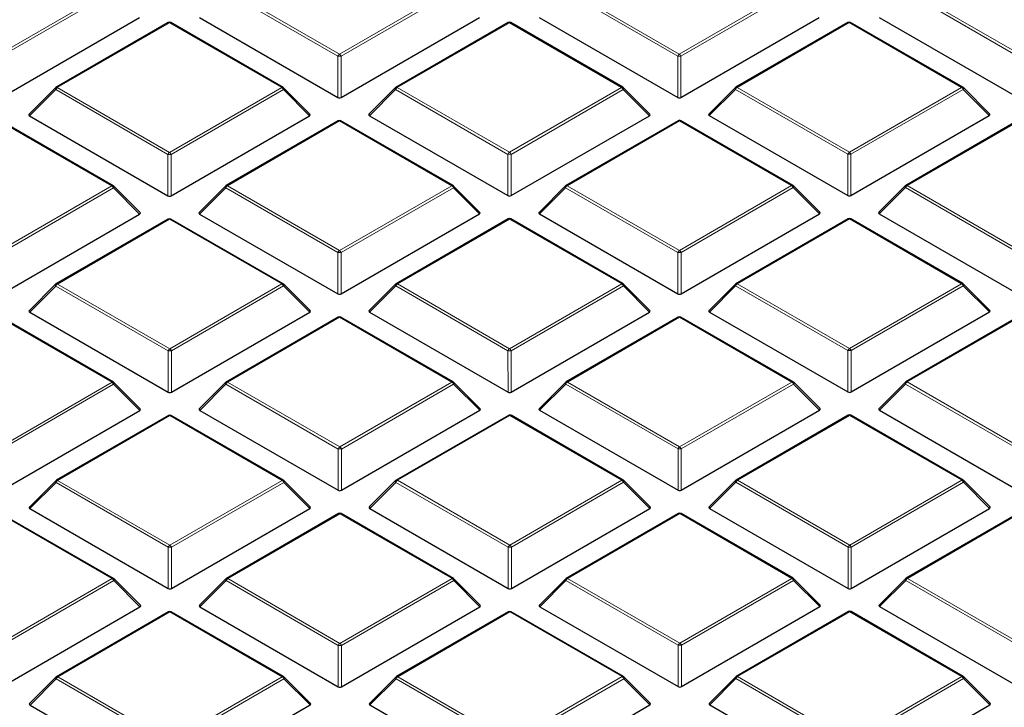
# Model space of a CAD drawing. Units: millimetres. Extents: x 0 to 440, y 0 to 297.
# Drawn here: x 313 to 334, y 184 to 199 of the extents above; entities that cross this region are included whole.
import ezdxf

# ---------------------------------------------------------------- set-up
doc = ezdxf.new("R2010")
doc.units = ezdxf.units.MM

msp = doc.modelspace()

# ---------------------------------------------------------------- linework, layer by layer
at = {"color": 8, "linetype": 'Continuous', "lineweight": 18}
for p, q in [((312.5857, 197.8907), (314.7745, 199.1555)), ((314.8095, 199.1119), (312.6207, 197.8472)), ((319.6132, 197.7275), (317.2114, 199.1126)), ((317.2464, 199.1562), (319.6482, 197.771)), ((319.6482, 197.771), (322.0476, 199.1575)), ((322.0826, 199.114), (319.6832, 197.7275)), ((326.8863, 197.7295), (324.4845, 199.1147)), ((324.5195, 199.1582), (326.9213, 197.7731)), ((326.9213, 197.7731), (329.3207, 199.1596)), ((329.3557, 199.1161), (326.9563, 197.7295)), ((334.1594, 197.7316), (331.7576, 199.1167)), ((331.7926, 199.1603), (334.1944, 197.7751)), ((316.011, 198.4423), (313.6116, 197.0558)), ((318.4128, 197.0571), (316.011, 198.4423)), ((323.2841, 198.4444), (320.8847, 197.0578)), ((325.6859, 197.0592), (323.2841, 198.4444)), ((330.5572, 198.4464), (328.1578, 197.0599)), ((332.959, 197.0613), (330.5572, 198.4464)), ((319.6135, 196.8443), (319.6132, 197.7275)), ((319.6832, 197.7275), (319.6834, 196.8444)), ((326.8866, 196.8464), (326.8863, 197.7295)), ((326.9563, 197.7295), (326.9565, 196.8464)), ((313.5766, 197.0122), (313.0168, 196.4522)), ((315.9784, 195.6271), (313.5766, 197.0122)), ((313.6116, 197.0558), (316.0134, 195.6706)), ((316.0134, 195.6706), (318.4128, 197.0571)), ((318.4478, 197.0136), (316.0484, 195.6271)), ((319.0077, 196.4539), (318.4478, 197.0136)), ((320.8497, 197.0143), (320.2899, 196.4542)), ((323.2515, 195.6292), (320.8497, 197.0143)), ((320.8847, 197.0578), (323.2865, 195.6727)), ((323.2865, 195.6727), (325.6859, 197.0592)), ((325.7209, 197.0157), (323.3215, 195.6292)), ((326.2808, 196.4559), (325.7209, 197.0157)), ((328.1228, 197.0164), (327.563, 196.4563)), ((330.5246, 195.6312), (328.1228, 197.0164)), ((328.1578, 197.0599), (330.5596, 195.6748)), ((330.5596, 195.6748), (332.959, 197.0613)), ((332.994, 197.0177), (330.5946, 195.6312)), ((333.5539, 196.458), (332.994, 197.0177)), ((314.778, 194.9568), (312.3763, 196.3419)), ((319.6494, 196.344), (317.25, 194.9575)), ((322.0511, 194.9588), (319.6494, 196.344)), ((326.9225, 196.3461), (324.5231, 194.9595)), ((329.3242, 194.9609), (326.9225, 196.3461)), ((334.1956, 196.3481), (331.7962, 194.9616)), ((315.9787, 194.744), (315.9784, 195.6271)), ((316.0484, 195.6271), (316.0487, 194.744)), ((323.2518, 194.746), (323.2515, 195.6292)), ((323.3215, 195.6292), (323.3218, 194.746)), ((330.5249, 194.7481), (330.5246, 195.6312)), ((330.5946, 195.6312), (330.5949, 194.7481)), ((312.3786, 193.5703), (314.778, 194.9568)), ((314.813, 194.9133), (312.4136, 193.5267)), ((315.3729, 194.3535), (314.813, 194.9133)), ((317.215, 194.9139), (316.6551, 194.3539)), ((319.6168, 193.5288), (317.215, 194.9139)), ((317.25, 194.9575), (319.6517, 193.5723)), ((319.6517, 193.5723), (322.0511, 194.9588)), ((322.0861, 194.9153), (319.6867, 193.5288)), ((322.646, 194.3556), (322.0861, 194.9153)), ((324.4881, 194.916), (323.9282, 194.3559)), ((326.8898, 193.5309), (324.4881, 194.916)), ((324.5231, 194.9595), (326.9248, 193.5744)), ((326.9248, 193.5744), (329.3242, 194.9609)), ((329.3592, 194.9174), (326.9598, 193.5309)), ((329.9191, 194.3576), (329.3592, 194.9174)), ((331.7612, 194.9181), (331.2013, 194.358)), ((334.1629, 193.5329), (331.7612, 194.9181)), ((331.7962, 194.9616), (334.1979, 193.5765)), ((316.0146, 194.2436), (313.6152, 192.8571)), ((318.4164, 192.8585), (316.0146, 194.2436)), ((323.2877, 194.2457), (320.8883, 192.8592)), ((325.6895, 192.8605), (323.2877, 194.2457)), ((330.5608, 194.2477), (328.1614, 192.8612)), ((332.9626, 192.8626), (330.5608, 194.2477)), ((319.617, 192.6457), (319.6168, 193.5288)), ((319.6867, 193.5288), (319.687, 192.6457)), ((326.8901, 192.6477), (326.8898, 193.5309)), ((326.9598, 193.5309), (326.9601, 192.6477)), ((313.5802, 192.8136), (313.0203, 192.2535)), ((315.982, 191.4284), (313.5802, 192.8136)), ((313.6152, 192.8571), (316.017, 191.472)), ((316.017, 191.472), (318.4164, 192.8585)), ((318.4514, 192.815), (316.052, 191.4284)), ((319.0113, 192.2552), (318.4514, 192.815)), ((320.8533, 192.8156), (320.2934, 192.2556)), ((323.2551, 191.4305), (320.8533, 192.8156)), ((320.8883, 192.8592), (323.2901, 191.474)), ((323.2901, 191.474), (325.6895, 192.8605)), ((325.7245, 192.817), (323.3251, 191.4305)), ((326.2844, 192.2573), (325.7245, 192.817)), ((328.1264, 192.8177), (327.5665, 192.2576)), ((330.5282, 191.4325), (328.1264, 192.8177)), ((328.1614, 192.8612), (330.5632, 191.4761)), ((330.5632, 191.4761), (332.9626, 192.8626)), ((332.9976, 192.8191), (330.5982, 191.4326)), ((333.5575, 192.2593), (332.9976, 192.8191)), ((314.7816, 190.7581), (312.3798, 192.1433)), ((319.6529, 192.1453), (317.2535, 190.7588)), ((322.0547, 190.7602), (319.6529, 192.1453)), ((326.926, 192.1474), (324.5266, 190.7609)), ((329.3278, 190.7622), (326.926, 192.1474)), ((334.1991, 192.1494), (331.7997, 190.7629)), ((315.9823, 190.5453), (315.982, 191.4284)), ((316.052, 191.4284), (316.0522, 190.5453)), ((323.2554, 190.5474), (323.2551, 191.4305)), ((323.3251, 191.4305), (323.3253, 190.5474)), ((330.5285, 190.5494), (330.5282, 191.4325)), ((330.5982, 191.4326), (330.5984, 190.5494)), ((312.3822, 189.3716), (314.7816, 190.7581)), ((314.8166, 190.7146), (312.4172, 189.3281)), ((315.3765, 190.1548), (314.8166, 190.7146)), ((317.2186, 190.7153), (316.6587, 190.1552)), ((319.6203, 189.3301), (317.2186, 190.7153)), ((317.2535, 190.7588), (319.6553, 189.3737)), ((319.6553, 189.3737), (322.0547, 190.7602)), ((322.0897, 190.7167), (319.6903, 189.3301)), ((322.6496, 190.1569), (322.0897, 190.7167)), ((324.4917, 190.7173), (323.9318, 190.1573)), ((326.8934, 189.3322), (324.4917, 190.7173)), ((324.5266, 190.7609), (326.9284, 189.3757)), ((326.9284, 189.3757), (329.3278, 190.7622)), ((329.3628, 190.7187), (326.9634, 189.3322)), ((329.9227, 190.159), (329.3628, 190.7187)), ((331.7647, 190.7194), (331.2049, 190.1593)), ((334.1665, 189.3342), (331.7647, 190.7194)), ((331.7997, 190.7629), (334.2015, 189.3778)), ((323.2913, 190.047), (320.8919, 188.6605)), ((325.693, 188.6619), (323.2913, 190.047)), ((330.5644, 190.0491), (328.165, 188.6626)), ((332.9661, 188.6639), (330.5644, 190.0491)), ((316.0182, 190.045), (313.6188, 188.6584)), ((318.4199, 188.6598), (316.0182, 190.045)), ((319.6206, 188.447), (319.6203, 189.3301)), ((319.6903, 189.3301), (319.6906, 188.447)), ((326.8937, 188.4491), (326.8934, 189.3322)), ((326.9634, 189.3322), (326.9637, 188.4491)), ((313.5838, 188.6149), (313.0239, 188.0548)), ((315.9856, 187.2298), (313.5838, 188.6149)), ((313.6188, 188.6584), (316.0205, 187.2733)), ((316.0205, 187.2733), (318.4199, 188.6598)), ((318.455, 188.6163), (316.0555, 187.2298)), ((319.0148, 188.0565), (318.455, 188.6163)), ((320.8569, 188.617), (320.297, 188.0569)), ((323.2587, 187.2318), (320.8569, 188.617)), ((320.8919, 188.6605), (323.2936, 187.2754)), ((323.2936, 187.2754), (325.693, 188.6619)), ((325.7281, 188.6183), (323.3286, 187.2318)), ((326.2879, 188.0586), (325.7281, 188.6183)), ((328.13, 188.619), (327.5701, 188.059)), ((330.5318, 187.2339), (328.13, 188.619)), ((328.165, 188.6626), (330.5667, 187.2774)), ((330.5667, 187.2774), (332.9661, 188.6639)), ((333.0011, 188.6204), (330.6017, 187.2339)), ((333.561, 188.0607), (333.0011, 188.6204)), ((314.7852, 186.5594), (312.3834, 187.9446)), ((319.6565, 187.9467), (317.2571, 186.5601)), ((322.0583, 186.5615), (319.6565, 187.9467)), ((326.9296, 187.9487), (324.5302, 186.5622)), ((329.3314, 186.5636), (326.9296, 187.9487)), ((334.2027, 187.9508), (331.8033, 186.5643)), ((315.9858, 186.3466), (315.9856, 187.2298)), ((316.0555, 187.2298), (316.0558, 186.3466)), ((323.2589, 186.3487), (323.2587, 187.2318)), ((323.3286, 187.2318), (323.3289, 186.3487)), ((330.532, 186.3508), (330.5318, 187.2339)), ((330.6017, 187.2339), (330.602, 186.3508)), ((312.3858, 185.1729), (314.7852, 186.5594)), ((314.8202, 186.5159), (312.4208, 185.1294)), ((315.3801, 185.9562), (314.8202, 186.5159)), ((317.2221, 186.5166), (316.6622, 185.9565)), ((319.6239, 185.1315), (317.2221, 186.5166)), ((317.2571, 186.5601), (319.6589, 185.175)), ((319.6589, 185.175), (322.0583, 186.5615)), ((322.0933, 186.518), (319.6939, 185.1315)), ((322.6532, 185.9582), (322.0933, 186.518)), ((324.4952, 186.5187), (323.9353, 185.9586)), ((326.897, 185.1335), (324.4952, 186.5187)), ((324.5302, 186.5622), (326.932, 185.1771)), ((326.932, 185.1771), (329.3314, 186.5636)), ((329.3664, 186.52), (326.967, 185.1335)), ((329.9263, 185.9603), (329.3664, 186.52)), ((331.7683, 186.5207), (331.2084, 185.9607)), ((334.1701, 185.1356), (331.7683, 186.5207)), ((331.8033, 186.5643), (334.2051, 185.1791)), ((316.0217, 185.8463), (313.6223, 184.4598)), ((318.4235, 184.4611), (316.0217, 185.8463)), ((323.2948, 185.8483), (320.8954, 184.4618)), ((325.6966, 184.4632), (323.2948, 185.8483)), ((330.5679, 185.8504), (328.1685, 184.4639)), ((332.9697, 184.4653), (330.5679, 185.8504)), ((319.6242, 184.2483), (319.6239, 185.1315)), ((319.6939, 185.1315), (319.6942, 184.2483)), ((326.8973, 184.2504), (326.897, 185.1335)), ((326.967, 185.1335), (326.9673, 184.2504)), ((313.5874, 184.4162), (313.0275, 183.8562)), ((315.9891, 183.0311), (313.5874, 184.4162)), ((313.6223, 184.4598), (316.0241, 183.0746)), ((316.0241, 183.0746), (318.4235, 184.4611)), ((318.4585, 184.4176), (316.0591, 183.0311)), ((319.0184, 183.8579), (318.4585, 184.4176)), ((320.8605, 184.4183), (320.3006, 183.8582)), ((323.2622, 183.0331), (320.8605, 184.4183)), ((320.8954, 184.4618), (323.2972, 183.0767)), ((323.2972, 183.0767), (325.6966, 184.4632)), ((325.7316, 184.4197), (323.3322, 183.0332)), ((326.2915, 183.8599), (325.7316, 184.4197)), ((328.1336, 184.4204), (327.5737, 183.8603)), ((330.5353, 183.0352), (328.1336, 184.4204)), ((328.1685, 184.4639), (330.5703, 183.0787)), ((330.5703, 183.0787), (332.9697, 184.4653)), ((333.0047, 184.4217), (330.6053, 183.0352)), ((333.5646, 183.862), (333.0047, 184.4217))]:
    msp.add_line(p, q, dxfattribs=at)
at = {"color": 7, "linetype": 'Continuous', "lineweight": 25}
for p, q in [((312.621, 196.964), (315.3694, 198.5522)), ((316.6515, 198.5525), (319.6135, 196.8443)), ((319.6834, 196.8444), (322.6425, 198.5542)), ((323.9246, 198.5546), (326.8866, 196.8464)), ((326.9565, 196.8464), (329.9156, 198.5563)), ((331.1977, 198.5567), (334.1597, 196.8485)), ((315.9824, 198.4451), (313.583, 197.0586)), ((318.4414, 197.06), (316.0396, 198.4451)), ((323.2555, 198.4472), (320.8561, 197.0607)), ((325.7144, 197.062), (323.3127, 198.4472)), ((330.5286, 198.4492), (328.1292, 197.0627)), ((332.9875, 197.0641), (330.5858, 198.4493)), ((313.5712, 197.0495), (313.0077, 196.4858)), ((319.0167, 196.4875), (318.4532, 197.0509)), ((320.8443, 197.0516), (320.2808, 196.4879)), ((326.2898, 196.4896), (325.7263, 197.053)), ((328.1174, 197.0536), (327.5539, 196.49)), ((333.5629, 196.4917), (332.9994, 197.055)), ((313.0168, 196.4522), (315.9787, 194.744)), ((316.0487, 194.744), (319.0077, 196.4539)), ((320.2899, 196.4542), (323.2518, 194.746)), ((323.3218, 194.746), (326.2808, 196.4559)), ((327.563, 196.4563), (330.5249, 194.7481)), ((330.5949, 194.7481), (333.5539, 196.458)), ((314.8066, 194.9596), (312.4048, 196.3448)), ((319.6208, 196.3468), (317.2214, 194.9603)), ((322.0797, 194.9617), (319.6779, 196.3468)), ((326.8939, 196.3489), (324.4945, 194.9624)), ((329.3528, 194.9637), (326.951, 196.3489)), ((334.167, 196.3509), (331.7676, 194.9644)), ((315.3819, 194.3872), (314.8184, 194.9505)), ((317.2095, 194.9512), (316.6461, 194.3875)), ((322.655, 194.3892), (322.0915, 194.9526)), ((324.4826, 194.9533), (323.9192, 194.3896)), ((329.9281, 194.3913), (329.3646, 194.9547)), ((331.7557, 194.9553), (331.1923, 194.3917)), ((312.4139, 192.6436), (315.3729, 194.3535)), ((316.6551, 194.3539), (319.617, 192.6457)), ((319.687, 192.6457), (322.646, 194.3556)), ((323.9282, 194.3559), (326.8901, 192.6477)), ((326.9601, 192.6477), (329.9191, 194.3576)), ((331.2013, 194.358), (334.1632, 192.6498)), ((315.986, 194.2464), (313.5866, 192.8599)), ((318.4449, 192.8613), (316.0432, 194.2465)), ((323.2591, 194.2485), (320.8597, 192.862)), ((325.718, 192.8634), (323.3163, 194.2485)), ((330.5322, 194.2506), (328.1328, 192.8641)), ((332.9911, 192.8654), (330.5893, 194.2506)), ((313.5748, 192.8509), (313.0113, 192.2872)), ((319.0203, 192.2889), (318.4568, 192.8522)), ((320.8479, 192.8529), (320.2844, 192.2892)), ((326.2934, 192.2909), (325.7299, 192.8543)), ((328.121, 192.855), (327.5575, 192.2913)), ((333.5665, 192.293), (333.003, 192.8564)), ((313.0203, 192.2535), (315.9823, 190.5453)), ((316.0522, 190.5453), (319.0113, 192.2552)), ((320.2934, 192.2556), (323.2554, 190.5474)), ((323.3253, 190.5474), (326.2844, 192.2573)), ((327.5665, 192.2576), (330.5285, 190.5494)), ((330.5984, 190.5494), (333.5575, 192.2593)), ((314.8102, 190.761), (312.4084, 192.1461)), ((319.6243, 192.1481), (317.2249, 190.7616)), ((322.0833, 190.763), (319.6815, 192.1482)), ((326.8974, 192.1502), (324.498, 190.7637)), ((329.3564, 190.7651), (326.9546, 192.1502)), ((334.1705, 192.1523), (331.7711, 190.7658)), ((315.3855, 190.1885), (314.822, 190.7519)), ((317.2131, 190.7526), (316.6496, 190.1889)), ((322.6586, 190.1906), (322.0951, 190.7539)), ((324.4862, 190.7546), (323.9227, 190.1909)), ((329.9317, 190.1926), (329.3682, 190.756)), ((331.7593, 190.7567), (331.1958, 190.193)), ((312.4175, 188.445), (315.3765, 190.1548)), ((315.9896, 190.0478), (313.5902, 188.6613)), ((318.4485, 188.6626), (316.0467, 190.0478)), ((316.6587, 190.1552), (319.6206, 188.447)), ((319.6906, 188.447), (322.6496, 190.1569)), ((323.2627, 190.0498), (320.8633, 188.6633)), ((325.7216, 188.6647), (323.3198, 190.0499)), ((323.9318, 190.1573), (326.8937, 188.4491)), ((326.9637, 188.4491), (329.9227, 190.159)), ((330.5358, 190.0519), (328.1364, 188.6654)), ((332.9947, 188.6668), (330.5929, 190.0519)), ((331.2049, 190.1593), (334.1668, 188.4511)), ((313.5784, 188.6522), (313.0149, 188.0885)), ((319.0238, 188.0902), (318.4603, 188.6536)), ((320.8515, 188.6542), (320.288, 188.0906)), ((326.2969, 188.0923), (325.7334, 188.6556)), ((328.1245, 188.6563), (327.5611, 188.0926)), ((333.57, 188.0943), (333.0065, 188.6577)), ((314.8137, 186.5623), (312.412, 187.9474)), ((313.0239, 188.0548), (315.9858, 186.3466)), ((316.0558, 186.3466), (319.0148, 188.0565)), ((319.6279, 187.9495), (317.2285, 186.563)), ((322.0868, 186.5643), (319.6851, 187.9495)), ((320.297, 188.0569), (323.2589, 186.3487)), ((323.3289, 186.3487), (326.2879, 188.0586)), ((326.901, 187.9515), (324.5016, 186.565)), ((329.3599, 186.5664), (326.9582, 187.9516)), ((327.5701, 188.059), (330.532, 186.3508)), ((330.602, 186.3508), (333.561, 188.0607)), ((334.1741, 187.9536), (331.7747, 186.5671)), ((315.3891, 185.9898), (314.8256, 186.5532)), ((317.2167, 186.5539), (316.6532, 185.9902)), ((322.6622, 185.9919), (322.0987, 186.5553)), ((324.4898, 186.5559), (323.9263, 185.9923)), ((329.9353, 185.9939), (329.3718, 186.5573)), ((331.7629, 186.558), (331.1994, 185.9943)), ((312.4211, 184.2463), (315.3801, 185.9562)), ((315.9932, 185.8491), (313.5937, 184.4626)), ((318.4521, 184.464), (316.0503, 185.8491)), ((316.6622, 185.9565), (319.6242, 184.2483)), ((319.6942, 184.2483), (322.6532, 185.9582)), ((323.2663, 185.8512), (320.8668, 184.4647)), ((325.7252, 184.466), (323.3234, 185.8512)), ((323.9353, 185.9586), (326.8973, 184.2504)), ((326.9673, 184.2504), (329.9263, 185.9603)), ((330.5394, 185.8532), (328.1399, 184.4667)), ((332.9983, 184.4681), (330.5965, 185.8533)), ((331.2084, 185.9607), (334.1704, 184.2524)), ((313.5819, 184.4535), (313.0184, 183.8898)), ((319.0274, 183.8915), (318.4639, 184.4549)), ((320.855, 184.4556), (320.2915, 183.8919)), ((326.3005, 183.8936), (325.737, 184.4569)), ((328.1281, 184.4576), (327.5646, 183.894)), ((333.5736, 183.8956), (333.0101, 184.459)), ((313.0275, 183.8562), (315.9894, 182.148)), ((316.0594, 182.148), (319.0184, 183.8579)), ((320.3006, 183.8582), (323.2625, 182.15)), ((323.3325, 182.15), (326.2915, 183.8599)), ((327.5737, 183.8603), (330.5356, 182.1521)), ((330.6056, 182.1521), (333.5646, 183.862))]:
    msp.add_line(p, q, dxfattribs=at)
at = {"color": 8, "linetype": 'Continuous', "lineweight": 18, "flags": 128}
for points in [[(313.5766, 197.0122), (313.5727, 197.0194), (313.5698, 197.0264), (313.568, 197.0328), (313.5674, 197.0386), (313.568, 197.0436), (313.5697, 197.0477), (313.5712, 197.0495)], [(318.4532, 197.0509), (318.4547, 197.0491), (318.4565, 197.045), (318.4571, 197.04), (318.4565, 197.0342), (318.4547, 197.0277), (318.4518, 197.0208), (318.4478, 197.0136)], [(320.8497, 197.0143), (320.8458, 197.0215), (320.8429, 197.0284), (320.8411, 197.0349), (320.8405, 197.0407), (320.8411, 197.0457), (320.8428, 197.0498), (320.8443, 197.0516)], [(325.7263, 197.053), (325.7278, 197.0512), (325.7296, 197.0471), (325.7302, 197.0421), (325.7296, 197.0363), (325.7278, 197.0298), (325.7249, 197.0229), (325.7209, 197.0157)], [(328.1228, 197.0164), (328.1189, 197.0236), (328.1159, 197.0305), (328.1142, 197.0369), (328.1136, 197.0427), (328.1142, 197.0478), (328.1159, 197.0518), (328.1174, 197.0536)], [(332.9994, 197.055), (333.0009, 197.0532), (333.0027, 197.0491), (333.0033, 197.0441), (333.0027, 197.0383), (333.0009, 197.0319), (332.998, 197.0249), (332.994, 197.0177)], [(314.8184, 194.9505), (314.8199, 194.9487), (314.8217, 194.9447), (314.8223, 194.9396), (314.8217, 194.9338), (314.8199, 194.9274), (314.817, 194.9205), (314.813, 194.9133)], [(317.215, 194.9139), (317.211, 194.9211), (317.2081, 194.9281), (317.2063, 194.9345), (317.2057, 194.9403), (317.2063, 194.9453), (317.2081, 194.9494), (317.2095, 194.9512)], [(322.0915, 194.9526), (322.093, 194.9508), (322.0948, 194.9467), (322.0954, 194.9417), (322.0948, 194.9359), (322.093, 194.9294), (322.0901, 194.9225), (322.0861, 194.9153)], [(324.4881, 194.916), (324.4841, 194.9232), (324.4812, 194.9301), (324.4794, 194.9366), (324.4788, 194.9424), (324.4794, 194.9474), (324.4812, 194.9515), (324.4826, 194.9533)], [(329.3646, 194.9547), (329.3661, 194.9529), (329.3679, 194.9488), (329.3685, 194.9438), (329.3679, 194.938), (329.3661, 194.9315), (329.3632, 194.9246), (329.3592, 194.9174)], [(331.7612, 194.9181), (331.7572, 194.9253), (331.7543, 194.9322), (331.7525, 194.9386), (331.7519, 194.9444), (331.7525, 194.9495), (331.7543, 194.9535), (331.7557, 194.9553)], [(313.5802, 192.8136), (313.5762, 192.8208), (313.5733, 192.8277), (313.5715, 192.8341), (313.5709, 192.84), (313.5715, 192.845), (313.5733, 192.849), (313.5748, 192.8509)], [(318.4568, 192.8522), (318.4582, 192.8504), (318.46, 192.8464), (318.4606, 192.8413), (318.46, 192.8355), (318.4583, 192.8291), (318.4554, 192.8222), (318.4514, 192.815)], [(320.8533, 192.8156), (320.8493, 192.8228), (320.8464, 192.8298), (320.8446, 192.8362), (320.844, 192.842), (320.8446, 192.847), (320.8464, 192.8511), (320.8479, 192.8529)], [(325.7299, 192.8543), (325.7313, 192.8525), (325.7331, 192.8484), (325.7337, 192.8434), (325.7331, 192.8376), (325.7314, 192.8311), (325.7284, 192.8242), (325.7245, 192.817)], [(328.1264, 192.8177), (328.1224, 192.8249), (328.1195, 192.8318), (328.1177, 192.8383), (328.1171, 192.8441), (328.1177, 192.8491), (328.1195, 192.8532), (328.121, 192.855)], [(333.003, 192.8564), (333.0044, 192.8545), (333.0062, 192.8505), (333.0068, 192.8455), (333.0062, 192.8397), (333.0045, 192.8332), (333.0015, 192.8263), (332.9976, 192.8191)], [(314.822, 190.7519), (314.8235, 190.7501), (314.8253, 190.746), (314.8259, 190.741), (314.8253, 190.7352), (314.8235, 190.7287), (314.8206, 190.7218), (314.8166, 190.7146)], [(317.2186, 190.7153), (317.2146, 190.7225), (317.2117, 190.7294), (317.2099, 190.7358), (317.2093, 190.7416), (317.2099, 190.7467), (317.2116, 190.7507), (317.2131, 190.7526)], [(322.0951, 190.7539), (322.0966, 190.7521), (322.0984, 190.748), (322.099, 190.743), (322.0984, 190.7372), (322.0966, 190.7308), (322.0937, 190.7239), (322.0897, 190.7167)], [(324.4917, 190.7173), (324.4877, 190.7245), (324.4848, 190.7314), (324.483, 190.7379), (324.4824, 190.7437), (324.483, 190.7487), (324.4847, 190.7528), (324.4862, 190.7546)], [(329.3682, 190.756), (329.3697, 190.7542), (329.3715, 190.7501), (329.3721, 190.7451), (329.3715, 190.7393), (329.3697, 190.7328), (329.3668, 190.7259), (329.3628, 190.7187)], [(331.7647, 190.7194), (331.7608, 190.7266), (331.7579, 190.7335), (331.7561, 190.74), (331.7555, 190.7458), (331.7561, 190.7508), (331.7578, 190.7549), (331.7593, 190.7567)], [(313.5838, 188.6149), (313.5798, 188.6221), (313.5769, 188.629), (313.5751, 188.6355), (313.5745, 188.6413), (313.5751, 188.6463), (313.5769, 188.6504), (313.5784, 188.6522)], [(318.4603, 188.6536), (318.4618, 188.6518), (318.4636, 188.6477), (318.4642, 188.6427), (318.4636, 188.6369), (318.4618, 188.6304), (318.4589, 188.6235), (318.455, 188.6163)], [(320.8569, 188.617), (320.8529, 188.6242), (320.85, 188.6311), (320.8482, 188.6375), (320.8476, 188.6433), (320.8482, 188.6484), (320.85, 188.6524), (320.8515, 188.6542)], [(325.7334, 188.6556), (325.7349, 188.6538), (325.7367, 188.6497), (325.7373, 188.6447), (325.7367, 188.6389), (325.7349, 188.6325), (325.732, 188.6255), (325.7281, 188.6183)], [(328.13, 188.619), (328.126, 188.6262), (328.1231, 188.6331), (328.1213, 188.6396), (328.1207, 188.6454), (328.1213, 188.6504), (328.1231, 188.6545), (328.1245, 188.6563)], [(333.0065, 188.6577), (333.008, 188.6559), (333.0098, 188.6518), (333.0104, 188.6468), (333.0098, 188.641), (333.008, 188.6345), (333.0051, 188.6276), (333.0011, 188.6204)], [(314.8256, 186.5532), (314.8271, 186.5514), (314.8288, 186.5473), (314.8294, 186.5423), (314.8288, 186.5365), (314.8271, 186.53), (314.8242, 186.5231), (314.8202, 186.5159)], [(317.2221, 186.5166), (317.2181, 186.5238), (317.2152, 186.5307), (317.2134, 186.5372), (317.2128, 186.543), (317.2134, 186.548), (317.2152, 186.5521), (317.2167, 186.5539)], [(322.0987, 186.5553), (322.1001, 186.5535), (322.1019, 186.5494), (322.1025, 186.5444), (322.1019, 186.5386), (322.1002, 186.5321), (322.0973, 186.5252), (322.0933, 186.518)], [(324.4952, 186.5187), (324.4912, 186.5259), (324.4883, 186.5328), (324.4865, 186.5392), (324.4859, 186.545), (324.4865, 186.5501), (324.4883, 186.5541), (324.4898, 186.5559)], [(329.3718, 186.5573), (329.3732, 186.5555), (329.375, 186.5514), (329.3756, 186.5464), (329.375, 186.5406), (329.3733, 186.5342), (329.3704, 186.5272), (329.3664, 186.52)], [(331.7683, 186.5207), (331.7643, 186.5279), (331.7614, 186.5348), (331.7596, 186.5413), (331.759, 186.5471), (331.7596, 186.5521), (331.7614, 186.5562), (331.7629, 186.558)], [(313.5874, 184.4162), (313.5834, 184.4234), (313.5805, 184.4304), (313.5787, 184.4368), (313.5781, 184.4426), (313.5787, 184.4476), (313.5804, 184.4517), (313.5819, 184.4535)], [(318.4639, 184.4549), (318.4654, 184.4531), (318.4672, 184.449), (318.4678, 184.444), (318.4672, 184.4382), (318.4654, 184.4317), (318.4625, 184.4248), (318.4585, 184.4176)], [(320.8605, 184.4183), (320.8565, 184.4255), (320.8536, 184.4324), (320.8518, 184.4389), (320.8512, 184.4447), (320.8518, 184.4497), (320.8535, 184.4538), (320.855, 184.4556)], [(325.737, 184.4569), (325.7385, 184.4551), (325.7403, 184.4511), (325.7409, 184.4461), (325.7403, 184.4403), (325.7385, 184.4338), (325.7356, 184.4269), (325.7316, 184.4197)], [(328.1336, 184.4204), (328.1296, 184.4276), (328.1267, 184.4345), (328.1249, 184.4409), (328.1243, 184.4467), (328.1249, 184.4517), (328.1266, 184.4558), (328.1281, 184.4576)], [(333.0101, 184.459), (333.0116, 184.4572), (333.0134, 184.4531), (333.014, 184.4481), (333.0134, 184.4423), (333.0116, 184.4359), (333.0087, 184.4289), (333.0047, 184.4217)]]:
    msp.add_lwpolyline(points, dxfattribs=at)
at = {"color": 7, "linetype": 'Continuous', "lineweight": 25}
for centre, start, end in [((316.011, 198.3956), 60.02704, 120.02168), ((323.2841, 198.3977), 60.02704, 120.02168), ((330.5572, 198.3998), 60.02704, 120.02168), ((313.6116, 197.0091), 120.02168, 135.00967), ((318.4128, 197.0105), 45.00656, 60.02704), ((320.8847, 197.0112), 120.02168, 135.00967), ((325.6859, 197.0125), 45.00656, 60.02704), ((328.1578, 197.0132), 120.02168, 135.00967), ((332.959, 197.0146), 45.00656, 60.02704), ((319.6494, 196.2973), 60.02704, 120.02168), ((326.9225, 196.2994), 60.02704, 120.02168), ((314.778, 194.9101), 45.00656, 60.02704), ((317.25, 194.9108), 120.02168, 135.00967), ((322.0511, 194.9122), 45.00656, 60.02704), ((324.5231, 194.9129), 120.02168, 135.00967), ((329.3242, 194.9142), 45.00656, 60.02704), ((331.7962, 194.9149), 120.02168, 135.00967), ((316.0146, 194.197), 60.02704, 120.02168), ((323.2877, 194.199), 60.02704, 120.02168), ((330.5608, 194.2011), 60.02704, 120.02168), ((313.6152, 192.8105), 120.02168, 135.00967), ((318.4164, 192.8118), 45.00656, 60.02704), ((320.8883, 192.8125), 120.02168, 135.00967), ((325.6895, 192.8139), 45.00656, 60.02704), ((328.1614, 192.8146), 120.02168, 135.00967), ((332.9626, 192.8159), 45.00656, 60.02704), ((319.6529, 192.0987), 60.02704, 120.02168), ((326.926, 192.1007), 60.02704, 120.02168), ((314.7816, 190.7115), 45.00656, 60.02704), ((317.2535, 190.7122), 120.02168, 135.00967), ((322.0547, 190.7135), 45.00656, 60.02704), ((324.5266, 190.7142), 120.02168, 135.00967), ((329.3278, 190.7156), 45.00656, 60.02704), ((331.7997, 190.7163), 120.02168, 135.00967), ((316.0182, 189.9983), 60.02704, 120.02168), ((323.2913, 190.0004), 60.02704, 120.02168), ((330.5644, 190.0024), 60.02704, 120.02168), ((313.6188, 188.6118), 120.02168, 135.00967), ((318.4199, 188.6131), 45.00656, 60.02704), ((320.8919, 188.6138), 120.02168, 135.00967), ((325.693, 188.6152), 45.00656, 60.02704), ((328.165, 188.6159), 120.02168, 135.00967), ((332.9661, 188.6173), 45.00656, 60.02704), ((319.6565, 187.9), 60.02704, 120.02168), ((326.9296, 187.9021), 60.02704, 120.02168), ((314.7852, 186.5128), 45.00656, 60.02704), ((317.2571, 186.5135), 120.02168, 135.00967), ((322.0583, 186.5148), 45.00656, 60.02704), ((324.5302, 186.5155), 120.02168, 135.00967), ((329.3314, 186.5169), 45.00656, 60.02704), ((331.8033, 186.5176), 120.02168, 135.00967), ((316.0217, 185.7996), 60.02704, 120.02168), ((323.2948, 185.8017), 60.02704, 120.02168), ((330.5679, 185.8037), 60.02704, 120.02168), ((313.6223, 184.4131), 120.02168, 135.00967), ((318.4235, 184.4145), 45.00656, 60.02704), ((320.8954, 184.4152), 120.02168, 135.00967), ((325.6966, 184.4165), 45.00656, 60.02704), ((328.1685, 184.4172), 120.02168, 135.00967), ((332.9697, 184.4186), 45.00656, 60.02704)]:
    msp.add_arc(centre, 0.0571, start, end, dxfattribs=at)
at = {"color": 8, "linetype": 'Continuous', "lineweight": 18}
for centre, radius, start, end in [((315.9945, 198.4206), 0.0273, 52.65945, 116.0866), ((316.0278, 198.4188), 0.0289, 65.87059, 125.4964), ((323.2676, 198.4226), 0.0273, 52.65945, 116.0866), ((323.3009, 198.4209), 0.0289, 65.87059, 125.4964), ((330.5407, 198.4247), 0.0273, 52.65945, 116.0866), ((330.574, 198.4229), 0.0289, 65.87059, 125.4964), ((319.6955, 197.6971), 0.0877, 122.6649, 159.78618), ((319.6484, 197.004), 0.7244, 87.24726, 92.78522), ((319.6009, 197.6971), 0.0877, 20.24041, 57.38895), ((326.9686, 197.6992), 0.0877, 122.6649, 159.78618), ((326.9215, 197.006), 0.7244, 87.24726, 92.78522), ((326.874, 197.6992), 0.0877, 20.24041, 57.38895), ((313.659, 196.9819), 0.0877, 122.6649, 159.78618), ((313.5951, 197.0341), 0.0273, 52.65945, 116.0866), ((318.4296, 197.0337), 0.0289, 65.87059, 125.4964), ((318.3656, 196.9833), 0.0877, 20.24041, 57.38895), ((320.9321, 196.984), 0.0877, 122.6649, 159.78618), ((320.8681, 197.0361), 0.0273, 52.65945, 116.0866), ((325.7027, 197.0357), 0.0289, 65.87059, 125.4964), ((325.6386, 196.9854), 0.0877, 20.24041, 57.38895), ((328.2052, 196.9861), 0.0877, 122.6649, 159.78618), ((328.1412, 197.0382), 0.0273, 52.65945, 116.0866), ((332.9758, 197.0378), 0.0289, 65.87059, 125.4964), ((332.9117, 196.9874), 0.0877, 20.24041, 57.38895), ((319.6328, 196.3223), 0.0273, 52.65945, 116.0866), ((319.6661, 196.3205), 0.0289, 65.87059, 125.4964), ((326.9059, 196.3243), 0.0273, 52.65945, 116.0866), ((326.9392, 196.3226), 0.0289, 65.87059, 125.4964), ((316.0607, 195.5968), 0.0877, 122.6649, 159.78618), ((316.0136, 194.9036), 0.7244, 87.24726, 92.78522), ((315.9661, 195.5968), 0.0877, 20.24041, 57.38895), ((323.3338, 195.5988), 0.0877, 122.6649, 159.78618), ((323.2867, 194.9057), 0.7244, 87.24726, 92.78522), ((323.2392, 195.5988), 0.0877, 20.24041, 57.38895), ((330.6069, 195.6009), 0.0877, 122.6649, 159.78618), ((330.5598, 194.9077), 0.7244, 87.24726, 92.78522), ((330.5123, 195.6009), 0.0877, 20.24041, 57.38895), ((314.7948, 194.9333), 0.0289, 65.87059, 125.4964), ((314.7308, 194.8829), 0.0877, 20.24041, 57.38895), ((317.2973, 194.8836), 0.0877, 122.6649, 159.78618), ((317.2334, 194.9358), 0.0273, 52.65945, 116.0866), ((322.0679, 194.9354), 0.0289, 65.87059, 125.4964), ((322.0039, 194.885), 0.0877, 20.24041, 57.38895), ((324.5704, 194.8857), 0.0877, 122.6649, 159.78618), ((324.5065, 194.9378), 0.0273, 52.65945, 116.0866), ((329.341, 194.9374), 0.0289, 65.87059, 125.4964), ((329.277, 194.8871), 0.0877, 20.24041, 57.38895), ((331.8435, 194.8878), 0.0877, 122.6649, 159.78618), ((331.7796, 194.9399), 0.0273, 52.65945, 116.0866), ((315.998, 194.2219), 0.0273, 52.65945, 116.0866), ((316.0314, 194.2201), 0.0289, 65.87059, 125.4964), ((323.2711, 194.224), 0.0273, 52.65945, 116.0866), ((323.3045, 194.2222), 0.0289, 65.87059, 125.4964), ((330.5442, 194.226), 0.0273, 52.65945, 116.0866), ((330.5776, 194.2243), 0.0289, 65.87059, 125.4964), ((319.6991, 193.4985), 0.0877, 122.6649, 159.78618), ((319.6519, 192.8053), 0.7244, 87.24726, 92.78522), ((319.6045, 193.4985), 0.0877, 20.24041, 57.38895), ((326.9722, 193.5005), 0.0877, 122.6649, 159.78618), ((326.925, 192.8074), 0.7244, 87.24726, 92.78522), ((326.8776, 193.5005), 0.0877, 20.24041, 57.38895), ((313.6625, 192.7833), 0.0877, 122.6649, 159.78618), ((313.5986, 192.8354), 0.0273, 52.65945, 116.0866), ((318.4331, 192.835), 0.0289, 65.87059, 125.4964), ((318.3691, 192.7846), 0.0877, 20.24041, 57.38895), ((320.9356, 192.7853), 0.0877, 122.6649, 159.78618), ((320.8717, 192.8375), 0.0273, 52.65945, 116.0866), ((325.7062, 192.837), 0.0289, 65.87059, 125.4964), ((325.6422, 192.7867), 0.0877, 20.24041, 57.38895), ((328.2087, 192.7874), 0.0877, 122.6649, 159.78618), ((328.1448, 192.8395), 0.0273, 52.65945, 116.0866), ((332.9793, 192.8391), 0.0289, 65.87059, 125.4964), ((332.9153, 192.7887), 0.0877, 20.24041, 57.38895), ((326.9095, 192.1257), 0.0273, 52.65945, 116.0866), ((319.6364, 192.1236), 0.0273, 52.65945, 116.0866), ((319.6697, 192.1218), 0.0289, 65.87059, 125.4964), ((326.9428, 192.1239), 0.0289, 65.87059, 125.4964), ((316.0643, 191.3981), 0.0877, 122.6649, 159.78618), ((316.0172, 190.7049), 0.7244, 87.24726, 92.78522), ((315.9697, 191.3981), 0.0877, 20.24041, 57.38895), ((323.3374, 191.4002), 0.0877, 122.6649, 159.78618), ((323.2903, 190.707), 0.7244, 87.24726, 92.78522), ((323.2428, 191.4002), 0.0877, 20.24041, 57.38895), ((330.6105, 191.4022), 0.0877, 122.6649, 159.78618), ((330.5634, 190.7091), 0.7244, 87.24726, 92.78522), ((330.5159, 191.4022), 0.0877, 20.24041, 57.38895), ((314.7984, 190.7346), 0.0289, 65.87059, 125.4964), ((314.7344, 190.6843), 0.0877, 20.24041, 57.38895), ((317.3009, 190.685), 0.0877, 122.6649, 159.78618), ((317.237, 190.7371), 0.0273, 52.65945, 116.0866), ((322.0715, 190.7367), 0.0289, 65.87059, 125.4964), ((322.0075, 190.6863), 0.0877, 20.24041, 57.38895), ((324.574, 190.687), 0.0877, 122.6649, 159.78618), ((324.5101, 190.7391), 0.0273, 52.65945, 116.0866), ((329.3446, 190.7387), 0.0289, 65.87059, 125.4964), ((329.2806, 190.6884), 0.0877, 20.24041, 57.38895), ((331.8471, 190.6891), 0.0877, 122.6649, 159.78618), ((331.7832, 190.7412), 0.0273, 52.65945, 116.0866), ((316.0016, 190.0232), 0.0273, 52.65945, 116.0866), ((316.0349, 190.0215), 0.0289, 65.87059, 125.4964), ((323.2747, 190.0253), 0.0273, 52.65945, 116.0866), ((323.308, 190.0235), 0.0289, 65.87059, 125.4964), ((330.5478, 190.0274), 0.0273, 52.65945, 116.0866), ((330.5811, 190.0256), 0.0289, 65.87059, 125.4964), ((319.7026, 189.2998), 0.0877, 122.6649, 159.78618), ((319.6555, 188.6066), 0.7244, 87.24726, 92.78522), ((319.608, 189.2998), 0.0877, 20.24041, 57.38895), ((326.9757, 189.3019), 0.0877, 122.6649, 159.78618), ((326.9286, 188.6087), 0.7244, 87.24726, 92.78522), ((326.8811, 189.3019), 0.0877, 20.24041, 57.38895), ((313.6661, 188.5846), 0.0877, 122.6649, 159.78618), ((313.6022, 188.6367), 0.0273, 52.65945, 116.0866), ((318.4367, 188.6363), 0.0289, 65.87059, 125.4964), ((318.3727, 188.586), 0.0877, 20.24041, 57.38895), ((320.9392, 188.5867), 0.0877, 122.6649, 159.78618), ((320.8753, 188.6388), 0.0273, 52.65945, 116.0866), ((325.7098, 188.6384), 0.0289, 65.87059, 125.4964), ((325.6458, 188.588), 0.0877, 20.24041, 57.38895), ((328.2123, 188.5887), 0.0877, 122.6649, 159.78618), ((328.1484, 188.6408), 0.0273, 52.65945, 116.0866), ((332.9829, 188.6404), 0.0289, 65.87059, 125.4964), ((332.9189, 188.5901), 0.0877, 20.24041, 57.38895), ((319.6399, 187.9249), 0.0273, 52.65945, 116.0866), ((319.6733, 187.9232), 0.0289, 65.87059, 125.4964), ((326.913, 187.927), 0.0273, 52.65945, 116.0866), ((326.9464, 187.9252), 0.0289, 65.87059, 125.4964), ((316.0679, 187.1994), 0.0877, 122.6649, 159.78618), ((316.0208, 186.5063), 0.7244, 87.24726, 92.78522), ((315.9733, 187.1994), 0.0877, 20.24041, 57.38895), ((323.341, 187.2015), 0.0877, 122.6649, 159.78618), ((323.2939, 186.5083), 0.7244, 87.24726, 92.78522), ((323.2464, 187.2015), 0.0877, 20.24041, 57.38895), ((330.6141, 187.2036), 0.0877, 122.6649, 159.78618), ((330.567, 186.5104), 0.7244, 87.24726, 92.78522), ((330.5195, 187.2036), 0.0877, 20.24041, 57.38895), ((314.8019, 186.536), 0.0289, 65.87059, 125.4964), ((314.7379, 186.4856), 0.0877, 20.24041, 57.38895), ((317.3044, 186.4863), 0.0877, 122.6649, 159.78618), ((317.2405, 186.5384), 0.0273, 52.65945, 116.0866), ((322.075, 186.538), 0.0289, 65.87059, 125.4964), ((322.011, 186.4876), 0.0877, 20.24041, 57.38895), ((324.5775, 186.4884), 0.0877, 122.6649, 159.78618), ((324.5136, 186.5405), 0.0273, 52.65945, 116.0866), ((329.3481, 186.5401), 0.0289, 65.87059, 125.4964), ((329.2841, 186.4897), 0.0877, 20.24041, 57.38895), ((331.8506, 186.4904), 0.0877, 122.6649, 159.78618), ((331.7867, 186.5425), 0.0273, 52.65945, 116.0866), ((316.0052, 185.8246), 0.0273, 52.65945, 116.0866), ((316.0385, 185.8228), 0.0289, 65.87059, 125.4964), ((323.2783, 185.8266), 0.0273, 52.65945, 116.0866), ((323.3116, 185.8249), 0.0289, 65.87059, 125.4964), ((330.5514, 185.8287), 0.0273, 52.65945, 116.0866), ((330.5847, 185.8269), 0.0289, 65.87059, 125.4964), ((319.7062, 185.1011), 0.0877, 122.6649, 159.78618), ((319.6591, 184.408), 0.7244, 87.24726, 92.78522), ((319.6116, 185.1011), 0.0877, 20.24041, 57.38895), ((326.9793, 185.1032), 0.0877, 122.6649, 159.78618), ((326.9322, 184.41), 0.7244, 87.24726, 92.78522), ((326.8847, 185.1032), 0.0877, 20.24041, 57.38895), ((313.6697, 184.3859), 0.0877, 122.6649, 159.78618), ((313.6058, 184.4381), 0.0273, 52.65945, 116.0866), ((318.4403, 184.4376), 0.0289, 65.87059, 125.4964), ((318.3763, 184.3873), 0.0877, 20.24041, 57.38895), ((320.9428, 184.388), 0.0877, 122.6649, 159.78618), ((320.8789, 184.4401), 0.0273, 52.65945, 116.0866), ((325.7134, 184.4397), 0.0289, 65.87059, 125.4964), ((325.6494, 184.3893), 0.0877, 20.24041, 57.38895), ((328.2159, 184.39), 0.0877, 122.6649, 159.78618), ((328.152, 184.4422), 0.0273, 52.65945, 116.0866), ((332.9865, 184.4418), 0.0289, 65.87059, 125.4964), ((332.9225, 184.3914), 0.0877, 20.24041, 57.38895)]:
    msp.add_arc(centre, radius, start, end, dxfattribs=at)
at = {"color": 7, "linetype": 'Continuous', "lineweight": 25}
for centre, major_axis, ratio, start_param, end_param in [((319.6484, 196.878), (0.0571, 0), 0.7452751, 4.0542815, 5.3723976), ((326.9215, 196.8801), (0.0571, 0), 0.7452751, 4.0542815, 5.3723976), ((313.0751, 196.4724), (0.0738, 0), 0.4471652, 2.4828515, 3.8009676), ((318.9494, 196.4741), (0.0738, 0), 0.4471652, 5.6244442, 6.7036591), ((320.3482, 196.4745), (0.0738, 0), 0.4471652, 2.4828515, 3.8009676), ((326.2225, 196.4761), (0.0738, 0), 0.4471652, 5.6244442, 6.7036591), ((327.6213, 196.4765), (0.0738, 0), 0.4471652, 2.4828515, 3.8009676), ((333.4956, 196.4782), (0.0738, 0), 0.4471652, 5.6244442, 6.7036591), ((316.0137, 194.7776), (0.0571, 0), 0.7452751, 4.0542815, 5.3723976), ((323.2868, 194.7797), (0.0571, 0), 0.7452751, 4.0542815, 5.3723976), ((330.5599, 194.7818), (0.0571, 0), 0.7452751, 4.0542815, 5.3723976), ((315.3146, 194.3737), (0.0738, 0), 0.4471652, 5.6244442, 6.7036591), ((316.7134, 194.3741), (0.0738, 0), 0.4471652, 2.4828515, 3.8009676), ((322.5877, 194.3758), (0.0738, 0), 0.4471652, 5.6244442, 6.7036591), ((323.9865, 194.3761), (0.0738, 0), 0.4471652, 2.4828515, 3.8009676), ((329.8608, 194.3778), (0.0738, 0), 0.4471652, 5.6244442, 6.7036591), ((331.2596, 194.3782), (0.0738, 0), 0.4471652, 2.4828515, 3.8009676), ((319.652, 192.6793), (0.0571, 0), 0.7452751, 4.0542815, 5.3723976), ((326.9251, 192.6814), (0.0571, 0), 0.7452751, 4.0542815, 5.3723976), ((313.0786, 192.2737), (0.0738, 0), 0.4471652, 2.4828515, 3.8009676), ((318.9529, 192.2754), (0.0738, 0), 0.4471652, 5.6244442, 6.7036591), ((320.3517, 192.2758), (0.0738, 0), 0.4471652, 2.4828515, 3.8009676), ((326.226, 192.2774), (0.0738, 0), 0.4471652, 5.6244442, 6.7036591), ((327.6248, 192.2778), (0.0738, 0), 0.4471652, 2.4828515, 3.8009676), ((333.4991, 192.2795), (0.0738, 0), 0.4471652, 5.6244442, 6.7036591), ((316.0172, 190.579), (0.0571, 0), 0.7452751, 4.0542815, 5.3723976), ((323.2903, 190.581), (0.0571, 0), 0.7452751, 4.0542815, 5.3723976), ((330.5634, 190.5831), (0.0571, 0), 0.7452751, 4.0542815, 5.3723976), ((315.3182, 190.175), (0.0738, 0), 0.4471652, 5.6244442, 6.7036591), ((316.717, 190.1754), (0.0738, 0), 0.4471652, 2.4828515, 3.8009676), ((322.5913, 190.1771), (0.0738, 0), 0.4471652, 5.6244442, 6.7036591), ((323.9901, 190.1775), (0.0738, 0), 0.4471652, 2.4828515, 3.8009676), ((329.8644, 190.1791), (0.0738, 0), 0.4471652, 5.6244442, 6.7036591), ((331.2632, 190.1795), (0.0738, 0), 0.4471652, 2.4828515, 3.8009676), ((319.6556, 188.4807), (0.0571, 0), 0.7452751, 4.0542815, 5.3723976), ((326.9287, 188.4827), (0.0571, 0), 0.7452751, 4.0542815, 5.3723976), ((313.0822, 188.0751), (0.0738, 0), 0.4471652, 2.4828515, 3.8009676), ((318.9565, 188.0767), (0.0738, 0), 0.4471652, 5.6244442, 6.7036591), ((320.3553, 188.0771), (0.0738, 0), 0.4471652, 2.4828515, 3.8009676), ((326.2296, 188.0788), (0.0738, 0), 0.4471652, 5.6244442, 6.7036591), ((327.6284, 188.0792), (0.0738, 0), 0.4471652, 2.4828515, 3.8009676), ((333.5027, 188.0808), (0.0738, 0), 0.4471652, 5.6244442, 6.7036591), ((316.0208, 186.3803), (0.0571, 0), 0.7452751, 4.0542815, 5.3723976), ((323.2939, 186.3824), (0.0571, 0), 0.7452751, 4.0542815, 5.3723976), ((330.567, 186.3844), (0.0571, 0), 0.7452751, 4.0542815, 5.3723976), ((315.3217, 185.9763), (0.0738, 0), 0.4471652, 5.6244442, 6.7036591), ((316.7205, 185.9767), (0.0738, 0), 0.4471652, 2.4828515, 3.8009676), ((322.5948, 185.9784), (0.0738, 0), 0.4471652, 5.6244442, 6.7036591), ((323.9936, 185.9788), (0.0738, 0), 0.4471652, 2.4828515, 3.8009676), ((329.8679, 185.9805), (0.0738, 0), 0.4471652, 5.6244442, 6.7036591), ((331.2667, 185.9809), (0.0738, 0), 0.4471652, 2.4828515, 3.8009676), ((319.6591, 184.282), (0.0571, 0), 0.7452751, 4.0542815, 5.3723976), ((326.9322, 184.2841), (0.0571, 0), 0.7452751, 4.0542815, 5.3723976), ((313.0858, 183.8764), (0.0738, 0), 0.4471652, 2.4828515, 3.8009676), ((318.9601, 183.878), (0.0738, 0), 0.4471652, 5.6244442, 6.7036591), ((320.3589, 183.8784), (0.0738, 0), 0.4471652, 2.4828515, 3.8009676), ((326.2332, 183.8801), (0.0738, 0), 0.4471652, 5.6244442, 6.7036591), ((327.632, 183.8805), (0.0738, 0), 0.4471652, 2.4828515, 3.8009676), ((333.5063, 183.8822), (0.0738, 0), 0.4471652, 5.6244442, 6.7036591)]:
    msp.add_ellipse(centre, major_axis=major_axis, ratio=ratio, start_param=start_param, end_param=end_param, dxfattribs=at)
for points, knots in [([(383.7364, 186.905), (383.7367, 186.9213), (383.7442, 187.3176), (383.7171, 188.0941), (383.6516, 189.2331), (383.5359, 190.3701), (383.3767, 191.5047), (383.1722, 192.6363), (382.9229, 193.7643), (382.6288, 194.8883), (382.2899, 196.0076), (381.9063, 197.1218), (381.4779, 198.2301), (381.0049, 199.332), (380.4873, 200.4269), (379.9253, 201.514), (379.3189, 202.5926), (378.6684, 203.662), (377.9741, 204.7214), (377.2364, 205.77), (376.4555, 206.8071), (375.6319, 207.8318), (374.7662, 208.8434), (373.859, 209.841), (372.9109, 210.824), (371.9225, 211.7914), (370.8947, 212.7427), (369.8283, 213.6771), (368.724, 214.594), (367.5827, 215.4928), (366.4052, 216.3728), (365.1926, 217.2335), (363.9456, 218.0745), (362.6652, 218.8951), (361.3524, 219.695), (360.0081, 220.4738), (358.6331, 221.231), (357.2286, 221.9662), (355.7954, 222.6791), (354.3345, 223.3694), (352.8467, 224.0368), (351.3332, 224.681), (349.7947, 225.3016), (348.2323, 225.8985), (346.6469, 226.4713), (345.0395, 227.0198), (343.411, 227.5439), (341.7625, 228.0432), (340.0949, 228.5177), (338.4091, 228.9669), (336.7062, 229.3909), (334.9872, 229.7894), (333.253, 230.1622), (331.5048, 230.5092), (329.7434, 230.8303), (327.97, 231.1252), (326.1855, 231.394), (324.3909, 231.6364), (322.5874, 231.8523), (320.7759, 232.0418), (318.9575, 232.2046), (317.1332, 232.3407), (315.3041, 232.4501), (313.4712, 232.5327), (311.6357, 232.5885), (309.7984, 232.6174), (307.9606, 232.6195), (306.1232, 232.5947), (304.2874, 232.5431), (302.4541, 232.4646), (300.6244, 232.3595), (298.7996, 232.227), (297.0544, 232.0767), (295.9215, 231.9575), (295.3921, 231.9018)], [0, 0, 0, 0, 0.0005737, 0.013921, 0.0272671, 0.0406183, 0.053982, 0.0673655, 0.0807756, 0.0942186, 0.1077002, 0.1212257, 0.1347993, 0.1484246, 0.1621043, 0.1758402, 0.189633, 0.2034828, 0.2173887, 0.231349, 0.2453615, 0.2594231, 0.2735305, 0.2876799, 0.3018672, 0.3160884, 0.3303392, 0.3446156, 0.3589136, 0.3732294, 0.3875596, 0.401901, 0.4162507, 0.4306061, 0.4449648, 0.4593249, 0.4736841, 0.4880411, 0.5023947, 0.5167441, 0.5310884, 0.545427, 0.5597596, 0.5740859, 0.5884056, 0.6027187, 0.6170251, 0.6313249, 0.6456182, 0.6599053, 0.6741862, 0.6884614, 0.702731, 0.7169953, 0.7312547, 0.7455096, 0.7597602, 0.774007, 0.7882503, 0.8024906, 0.8167281, 0.8309634, 0.8451967, 0.8594286, 0.8736593, 0.8878894, 0.9021191, 0.916349, 0.9305793, 0.9448104, 0.9590427, 0.9732767, 0.9875126, 1, 1, 1, 1]), ([(357.4423, 194.6641), (357.4048, 194.5157), (357.2947, 194.0791), (357.0607, 193.3574), (356.7432, 192.4991), (356.3754, 191.6439), (355.9603, 190.7927), (355.4973, 189.9466), (354.9866, 189.1069), (354.4286, 188.2745), (353.8234, 187.4506), (353.1941, 186.6642), (352.5231, 185.8883), (351.8366, 185.1508), (351.1116, 184.4255), (350.3785, 183.7382), (349.6116, 183.063), (348.8114, 182.4005), (347.9786, 181.7512), (347.1137, 181.1157), (346.2176, 180.4945), (345.2909, 179.888), (344.3344, 179.2969), (343.3488, 178.7216), (342.335, 178.1626), (341.2938, 177.6203), (340.2261, 177.0953), (339.1327, 176.5879), (338.0146, 176.0986), (336.8727, 175.6278), (335.7079, 175.1759), (334.5213, 174.7434), (333.3139, 174.3304), (332.0867, 173.9375), (330.8407, 173.5649), (329.5772, 173.213), (328.2973, 172.882), (327.0022, 172.5723), (325.693, 172.284), (324.3712, 172.0175), (323.0383, 171.773), (321.6958, 171.5507), (320.3457, 171.3507), (318.9904, 171.1733), (317.633, 171.0186), (316.2787, 170.8868), (314.9368, 170.7782), (313.6298, 170.6933), (312.4193, 170.6331), (311.3676, 170.5951), (310.4019, 170.5711), (309.5486, 170.5584), (308.9772, 170.557), (308.7373, 170.5564)], [0, 0, 0, 0, 0.011287, 0.0331947, 0.0551759, 0.0772244, 0.0993343, 0.1214996, 0.1437149, 0.1659753, 0.1882762, 0.2106136, 0.2306788, 0.2530135, 0.2730626, 0.2931075, 0.3131477, 0.3331841, 0.3532175, 0.3732485, 0.3932776, 0.4133053, 0.4333317, 0.453357, 0.4733814, 0.493405, 0.5134278, 0.5334495, 0.5534701, 0.5734892, 0.5935063, 0.6135211, 0.6335328, 0.6535406, 0.6735436, 0.6935404, 0.7135294, 0.7335087, 0.7534753, 0.7734258, 0.793355, 0.8132559, 0.8331177, 0.8529243, 0.8726487, 0.8922433, 0.9116146, 0.9305503, 0.9484419, 0.9635305, 0.9755788, 0.9897509, 1, 1, 1, 1])]:
    msp.add_open_spline(points, degree=3, knots=knots, dxfattribs=at)
at = {"color": 8, "linetype": 'Continuous', "lineweight": 18}
msp.add_open_spline([(343.8809, 219.4197), (344.5267, 219.0342), (345.8275, 218.2576), (347.6428, 217.0062), (349.3615, 215.6844), (350.9607, 214.2899), (352.4325, 212.8281), (353.764, 211.3043), (354.9443, 209.7254), (355.9632, 208.1004), (356.8135, 206.4369), (357.489, 204.7436), (357.9857, 203.0298), (358.3012, 201.305), (358.4354, 199.5785), (358.3899, 197.8591), (358.1682, 196.1572), (357.776, 194.4816), (357.2206, 192.8403), (356.5097, 191.2391), (355.6523, 189.6842), (354.6533, 188.1735), (353.5092, 186.6975), (352.2107, 185.2481), (350.752, 183.8257), (349.1343, 182.4385), (347.3591, 181.0936), (345.4311, 179.7998), (343.3571, 178.5654), (341.1474, 177.3995), (338.8115, 176.3087), (336.361, 175.2997), (333.8092, 174.3782), (331.1704, 173.5491), (328.4593, 172.816), (325.6907, 172.1814), (322.8827, 171.6475), (320.0514, 171.2147), (317.2125, 170.8816), (314.3781, 170.6486), (311.5617, 170.5048), (309.6906, 170.4868), (308.7617, 170.4778)], degree=3, knots=[0, 0, 0, 0, 0.0238204, 0.047981, 0.0724556, 0.0972161, 0.1222328, 0.1475313, 0.1729939, 0.1985843, 0.2242656, 0.25, 0.275734, 0.301415, 0.3270055, 0.3524683, 0.3777672, 0.4027835, 0.4275438, 0.4520184, 0.4761793, 0.5, 0.5238203, 0.547981, 0.5724556, 0.5972161, 0.6222328, 0.6475313, 0.6729939, 0.6985843, 0.7242656, 0.75, 0.775734, 0.801415, 0.8270055, 0.8524683, 0.8777672, 0.9027835, 0.9275438, 0.9520184, 0.9761794, 1, 1, 1, 1], dxfattribs=at)

doc.saveas('drawing.dxf')
